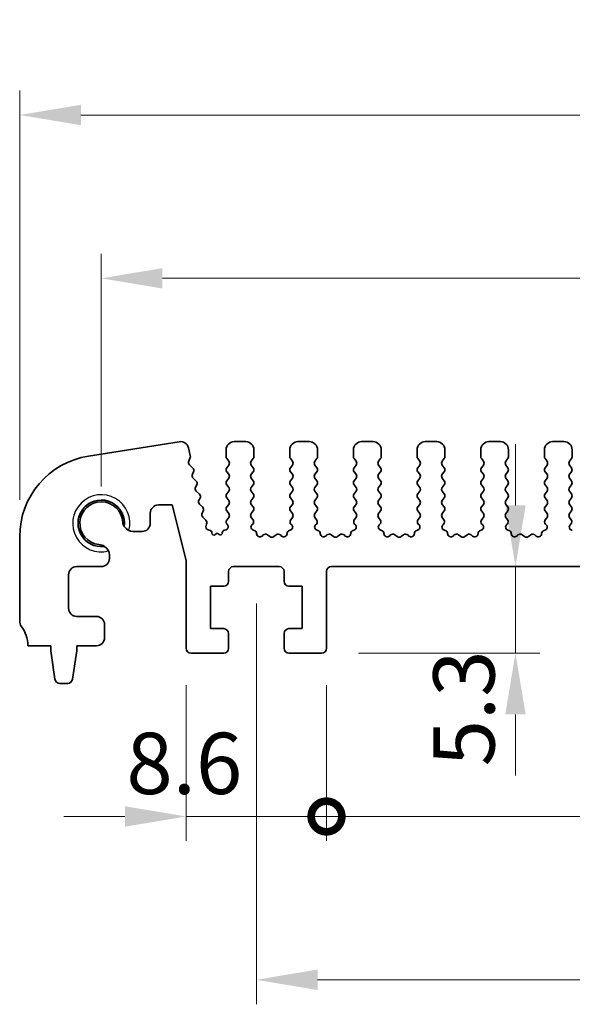
# Model space of a CAD drawing. Units: millimetres. Extents: x 22 to 3190, y 12 to 574.
# Drawn here: x 1651 to 1685, y 229 to 289 of the extents above; entities that cross this region are included whole.
import ezdxf

# ---------------------------------------------------------------- set-up
doc = ezdxf.new("R2010")
doc.units = ezdxf.units.MM
doc.header["$LTSCALE"] = 1.5
doc.layers.get('Defpoints').update_dxf_attribs({"lineweight": 25})
for name, color, linetype, lineweight in [('Dimension (ISO)', 7, 'Continuous', 18), ('Dimension (ISO) @ 1', 7, 'Continuous', 18), ('Visible (ISO)', 7, 'Continuous', 35), ('Visible Narrow (ISO)', 7, 'Continuous', 25)]:
    doc.layers.add(name, color=color, linetype=linetype, lineweight=lineweight)
doc.styles.add('Note Text (TK)', font='MS PGothic.ttf')
doc.dimstyles.new('Default - Method 1b (TK)', dxfattribs={"dimscale": 1.5, "dimtxt": 2.5, "dimasz": 2.5, "dimexe": 1, "dimexo": 1.5, "dimgap": 1, "dimtad": 1, "dimtoh": 1, "dimrnd": 1e-08, "dimdsep": 46, "dimtxsty": 'Note Text (TK)', "dimcen": 0.09, "dimdle": 5, "dimclrd": 100, "dimclre": 100, "dimclrt": 7, "dimadec": 1, "dimazin": 1, "dimtfac": 1, "dimtmove": 0, "dimatfit": 3, "dimfxl": 1, "dimtolj": 1, "dimlwd": -1, "dimlwe": -1, "dimarcsym": 0})

# ---------------------------------------------------------------- blocks, each defined once
blk = doc.blocks.new('*D44')
at = {"layer": 'Defpoints', "color": 0}
for p in [(1751, 273.195), (1656, 258.195), (1751, 258.195)]:
    blk.add_point(p, dxfattribs=at)
at = {"layer": 'Dimension (ISO)', "color": 100}
for p, q in [((1656, 260.445), (1656, 274.695)), ((1751, 260.445), (1751, 274.695)), ((1659.75, 273.195), (1747.25, 273.195))]:
    blk.add_line(p, q, dxfattribs=at)
for points in [[(1659.75, 273.82), (1659.75, 272.57), (1656, 273.195)], [(1747.25, 273.82), (1747.25, 272.57), (1751, 273.195)]]:
    blk.add_solid(points, dxfattribs=at)
at = {"layer": 'Dimension (ISO)', "color": 7, "insert": (1701.06, 276.57), "char_height": 3.75, "attachment_point": 4, "style": 'Note Text (TK)'}
blk.add_mtext('\\A1;95', dxfattribs=at)
blk = doc.blocks.new('*D45')
at = {"layer": 'Defpoints', "color": 0}
for p in [(1756, 283.195), (1651, 257.375), (1756, 257.375)]:
    blk.add_point(p, dxfattribs=at)
at = {"layer": 'Dimension (ISO)', "color": 100}
for p, q in [((1651, 259.625), (1651, 284.695)), ((1756, 259.625), (1756, 284.695)), ((1654.75, 283.195), (1752.25, 283.195))]:
    blk.add_line(p, q, dxfattribs=at)
for points in [[(1654.75, 283.82), (1654.75, 282.57), (1651, 283.195)], [(1752.25, 283.82), (1752.25, 282.57), (1756, 283.195)]]:
    blk.add_solid(points, dxfattribs=at)
at = {"layer": 'Dimension (ISO)', "color": 7, "insert": (1699.835, 286.57), "char_height": 3.75, "attachment_point": 4, "style": 'Note Text (TK)'}
blk.add_mtext('\\A1;105', dxfattribs=at)
blk = doc.blocks.new('*D46')
at = {"layer": 'Defpoints', "color": 0}
for p in [(1681.378, 255.545), (1681.378, 255.545), (1669.5, 250.245)]:
    blk.add_point(p, dxfattribs=at)
at = {"layer": 'Dimension (ISO)', "color": 100}
for p, q in [((1681.378, 259.295), (1681.378, 263.045)), ((1681.378, 250.245), (1681.378, 255.545)), ((1671.75, 250.245), (1682.878, 250.245)), ((1681.378, 246.495), (1681.378, 242.745))]:
    blk.add_line(p, q, dxfattribs=at)
for points in [[(1680.753, 259.295), (1682.003, 259.295), (1681.378, 255.545)], [(1680.753, 246.495), (1682.003, 246.495), (1681.378, 250.245)]]:
    blk.add_solid(points, dxfattribs=at)
at = {"layer": 'Dimension (ISO)', "color": 7, "insert": (1678.219, 243.313), "char_height": 3.75, "attachment_point": 4, "rotation": 90, "style": 'Note Text (TK)'}
blk.add_mtext('\\A1;5.3', dxfattribs=at)
blk = doc.blocks.new('_DotSmall')
at = {"color": 0, "linetype": 'ByBlock', "const_width": 0.5}
blk.add_lwpolyline([(-0.0625, 0, 1), (0.0625, 0, 1)], format="xyb", close=True, dxfattribs=at)
blk = doc.blocks.new('*D47')
at = {"layer": 'Defpoints', "color": 0}
for p in [(1661.2, 250.545), (1669.8, 250.545), (1669.8, 240.245)]:
    blk.add_point(p, dxfattribs=at)
at = {"layer": 'Dimension (ISO)', "color": 100}
for p, q in [((1661.2, 248.295), (1661.2, 238.745)), ((1669.8, 248.295), (1669.8, 238.745)), ((1657.45, 240.245), (1653.7, 240.245)), ((1661.2, 240.245), (1669.8, 240.245)), ((1669.8, 240.245), (1673.55, 240.245))]:
    blk.add_line(p, q, dxfattribs=at)
blk.add_solid([(1657.45, 240.87), (1657.45, 239.62), (1661.2, 240.245)], dxfattribs=at)
at = {"layer": 'Dimension (ISO)', "color": 100, "xscale": 3.75, "yscale": 3.75, "zscale": 3.75, "rotation": 180}
blk.add_blockref('_DotSmall', (1669.8, 240.245), dxfattribs=at)
at = {"layer": 'Dimension (ISO)', "color": 7, "insert": (1657.538, 243.496), "char_height": 3.75, "attachment_point": 4, "style": 'Note Text (TK)'}
blk.add_mtext('\\A1;8.6', dxfattribs=at)
blk = doc.blocks.new('*D48')
at = {"layer": 'Defpoints', "color": 0}
for p in [(1669.8, 250.545), (1737.2, 250.545), (1737.2, 240.245)]:
    blk.add_point(p, dxfattribs=at)
at = {"layer": 'Dimension (ISO)', "color": 100}
for p, q in [((1669.8, 248.295), (1669.8, 238.745)), ((1737.2, 248.295), (1737.2, 238.745)), ((1669.8, 240.245), (1737.2, 240.245))]:
    blk.add_line(p, q, dxfattribs=at)
at = {"layer": 'Dimension (ISO)', "color": 100, "xscale": 3.75, "yscale": 3.75, "zscale": 3.75, "rotation": 180}
blk.add_blockref('_DotSmall', (1669.8, 240.245), dxfattribs=at)
at = {"layer": 'Dimension (ISO)', "color": 100, "xscale": 3.75, "yscale": 3.75, "zscale": 3.75}
blk.add_blockref('_DotSmall', (1737.2, 240.245), dxfattribs=at)
at = {"layer": 'Dimension (ISO)', "color": 7, "insert": (1699.104, 243.62), "char_height": 3.75, "attachment_point": 4, "style": 'Note Text (TK)'}
blk.add_mtext('\\A1;67.4', dxfattribs=at)
blk = doc.blocks.new('*D50')
at = {"layer": 'Defpoints', "color": 0}
for p in [(1665.5, 255.545), (1741.5, 255.545), (1741.5, 230.245)]:
    blk.add_point(p, dxfattribs=at)
at = {"layer": 'Dimension (ISO)', "color": 100}
for p, q in [((1665.5, 253.295), (1665.5, 228.745)), ((1741.5, 253.295), (1741.5, 228.745)), ((1669.25, 230.245), (1737.75, 230.245))]:
    blk.add_line(p, q, dxfattribs=at)
for points in [[(1669.25, 230.87), (1669.25, 229.62), (1665.5, 230.245)], [(1737.75, 230.87), (1737.75, 229.62), (1741.5, 230.245)]]:
    blk.add_solid(points, dxfattribs=at)
at = {"layer": 'Dimension (ISO)', "color": 7, "insert": (1701.103, 233.62), "char_height": 3.75, "attachment_point": 4, "style": 'Note Text (TK)'}
blk.add_mtext('\\A1;76', dxfattribs=at)

msp = doc.modelspace()

# ---------------------------------------------------------------- linework, layer by layer
at = {"layer": 'Visible (ISO)'}
for p, q in [((1660.7713, 263.1932), (1655.2178, 262.3136)), ((1664.85, 263.1949), (1664.15, 263.1949)), ((1668.75, 263.1949), (1668.05, 263.1949)), ((1672.65, 263.1949), (1671.95, 263.1949)), ((1676.55, 263.1949), (1675.85, 263.1949)), ((1680.45, 263.1949), (1679.75, 263.1949)), ((1684.35, 263.1949), (1683.65, 263.1949)), ((1661.4552, 262.3371), (1661.3347, 262.8203)), ((1663.65, 262.6949), (1663.65, 262.2749)), ((1665.35, 262.2749), (1665.35, 262.6949)), ((1667.55, 262.6949), (1667.55, 262.2749)), ((1669.25, 262.2749), (1669.25, 262.6949)), ((1671.45, 262.6949), (1671.45, 262.2749)), ((1673.15, 262.2749), (1673.15, 262.6949)), ((1675.35, 262.6949), (1675.35, 262.2749)), ((1677.05, 262.2749), (1677.05, 262.6949)), ((1679.25, 262.6949), (1679.25, 262.2749)), ((1680.95, 262.2749), (1680.95, 262.6949)), ((1683.15, 262.6949), (1683.15, 262.2749)), ((1684.85, 262.2749), (1684.85, 262.6949)), ((1661.3615, 261.9984), (1661.4471, 262.2152)), ((1661.6154, 261.5789), (1661.4077, 261.782)), ((1663.69, 262.1549), (1663.81, 261.9949)), ((1663.81, 261.7549), (1663.69, 261.5949)), ((1665.19, 261.9949), (1665.31, 262.1549)), ((1665.31, 261.5949), (1665.19, 261.7549)), ((1667.59, 262.1549), (1667.71, 261.9949)), ((1667.71, 261.7549), (1667.59, 261.5949)), ((1669.09, 261.9949), (1669.21, 262.1549)), ((1669.21, 261.5949), (1669.09, 261.7549)), ((1671.49, 262.1549), (1671.61, 261.9949)), ((1671.61, 261.7549), (1671.49, 261.5949)), ((1672.99, 261.9949), (1673.11, 262.1549)), ((1673.11, 261.5949), (1672.99, 261.7549)), ((1675.39, 262.1549), (1675.51, 261.9949)), ((1675.51, 261.7549), (1675.39, 261.5949)), ((1676.89, 261.9949), (1677.01, 262.1549)), ((1677.01, 261.5949), (1676.89, 261.7549)), ((1679.29, 262.1549), (1679.41, 261.9949)), ((1679.41, 261.7549), (1679.29, 261.5949)), ((1680.79, 261.9949), (1680.91, 262.1549)), ((1680.91, 261.5949), (1680.79, 261.7549)), ((1683.19, 262.1549), (1683.31, 261.9949)), ((1683.31, 261.7549), (1683.19, 261.5949)), ((1684.69, 261.9949), (1684.81, 262.1549)), ((1684.81, 261.5949), (1684.69, 261.7549)), ((1661.5812, 261.2066), (1661.6527, 261.3431)), ((1663.69, 261.3549), (1663.81, 261.1949)), ((1665.19, 261.1949), (1665.31, 261.3549)), ((1667.59, 261.3549), (1667.71, 261.1949)), ((1669.09, 261.1949), (1669.21, 261.3549)), ((1671.49, 261.3549), (1671.61, 261.1949)), ((1672.99, 261.1949), (1673.11, 261.3549)), ((1675.39, 261.3549), (1675.51, 261.1949)), ((1676.89, 261.1949), (1677.01, 261.3549)), ((1679.29, 261.3549), (1679.41, 261.1949)), ((1680.79, 261.1949), (1680.91, 261.3549)), ((1683.19, 261.3549), (1683.31, 261.1949)), ((1684.69, 261.1949), (1684.81, 261.3549)), ((1661.8148, 260.7789), (1661.6185, 260.9709)), ((1661.7807, 260.4066), (1661.8521, 260.5431)), ((1663.81, 260.9549), (1663.69, 260.7949)), ((1663.69, 260.5549), (1663.81, 260.3949)), ((1665.31, 260.7949), (1665.19, 260.9549)), ((1665.19, 260.3949), (1665.31, 260.5549)), ((1667.71, 260.9549), (1667.59, 260.7949)), ((1667.59, 260.5549), (1667.71, 260.3949)), ((1669.21, 260.7949), (1669.09, 260.9549)), ((1669.09, 260.3949), (1669.21, 260.5549)), ((1671.61, 260.9549), (1671.49, 260.7949)), ((1671.49, 260.5549), (1671.61, 260.3949)), ((1673.11, 260.7949), (1672.99, 260.9549)), ((1672.99, 260.3949), (1673.11, 260.5549)), ((1675.51, 260.9549), (1675.39, 260.7949)), ((1675.39, 260.5549), (1675.51, 260.3949)), ((1677.01, 260.7949), (1676.89, 260.9549)), ((1676.89, 260.3949), (1677.01, 260.5549)), ((1679.41, 260.9549), (1679.29, 260.7949)), ((1679.29, 260.5549), (1679.41, 260.3949)), ((1680.91, 260.7949), (1680.79, 260.9549)), ((1680.79, 260.3949), (1680.91, 260.5549)), ((1683.31, 260.9549), (1683.19, 260.7949)), ((1683.19, 260.5549), (1683.31, 260.3949)), ((1684.81, 260.7949), (1684.69, 260.9549)), ((1684.69, 260.3949), (1684.81, 260.5549)), ((1662.0143, 259.9789), (1661.818, 260.1709)), ((1663.81, 260.1549), (1663.69, 259.9949)), ((1665.31, 259.9949), (1665.19, 260.1549)), ((1667.71, 260.1549), (1667.59, 259.9949)), ((1669.21, 259.9949), (1669.09, 260.1549)), ((1671.61, 260.1549), (1671.49, 259.9949)), ((1673.11, 259.9949), (1672.99, 260.1549)), ((1675.51, 260.1549), (1675.39, 259.9949)), ((1677.01, 259.9949), (1676.89, 260.1549)), ((1679.41, 260.1549), (1679.29, 259.9949)), ((1680.91, 259.9949), (1680.79, 260.1549)), ((1683.31, 260.1549), (1683.19, 259.9949)), ((1684.81, 259.9949), (1684.69, 260.1549)), ((1659.5023, 259.3199), (1660.3523, 259.3199)), ((1660.3523, 259.3199), (1661.2, 255.9201)), ((1661.9801, 259.6066), (1662.0516, 259.7431)), ((1662.2137, 259.1789), (1662.0175, 259.3709)), ((1663.69, 259.7549), (1663.81, 259.5949)), ((1663.81, 259.3549), (1663.69, 259.1949)), ((1665.19, 259.5949), (1665.31, 259.7549)), ((1665.31, 259.1949), (1665.19, 259.3549)), ((1667.59, 259.7549), (1667.71, 259.5949)), ((1667.71, 259.3549), (1667.59, 259.1949)), ((1669.09, 259.5949), (1669.21, 259.7549)), ((1669.21, 259.1949), (1669.09, 259.3549)), ((1671.49, 259.7549), (1671.61, 259.5949)), ((1671.61, 259.3549), (1671.49, 259.1949)), ((1672.99, 259.5949), (1673.11, 259.7549)), ((1673.11, 259.1949), (1672.99, 259.3549)), ((1675.39, 259.7549), (1675.51, 259.5949)), ((1675.51, 259.3549), (1675.39, 259.1949)), ((1676.89, 259.5949), (1677.01, 259.7549)), ((1677.01, 259.1949), (1676.89, 259.3549)), ((1679.29, 259.7549), (1679.41, 259.5949)), ((1679.41, 259.3549), (1679.29, 259.1949)), ((1680.79, 259.5949), (1680.91, 259.7549)), ((1680.91, 259.1949), (1680.79, 259.3549)), ((1683.19, 259.7549), (1683.31, 259.5949)), ((1683.31, 259.3549), (1683.19, 259.1949)), ((1684.69, 259.5949), (1684.81, 259.7549)), ((1684.81, 259.1949), (1684.69, 259.3549)), ((1659.0023, 258.1949), (1659.0023, 258.8199)), ((1662.1796, 258.8066), (1662.2511, 258.9431)), ((1663.69, 258.9549), (1663.81, 258.7949)), ((1665.19, 258.7949), (1665.31, 258.9549)), ((1667.59, 258.9549), (1667.71, 258.7949)), ((1669.09, 258.7949), (1669.21, 258.9549)), ((1671.49, 258.9549), (1671.61, 258.7949)), ((1672.99, 258.7949), (1673.11, 258.9549)), ((1675.39, 258.9549), (1675.51, 258.7949)), ((1676.89, 258.7949), (1677.01, 258.9549)), ((1679.29, 258.9549), (1679.41, 258.7949)), ((1680.79, 258.7949), (1680.91, 258.9549)), ((1683.19, 258.9549), (1683.31, 258.7949)), ((1684.69, 258.7949), (1684.81, 258.9549)), ((1662.4132, 258.3789), (1662.2169, 258.5709)), ((1662.4169, 258.0694), (1662.4505, 258.1431)), ((1663.81, 258.5549), (1663.69, 258.3949)), ((1663.69, 258.1549), (1663.7327, 258.1071)), ((1665.2957, 258.414), (1665.19, 258.5549)), ((1665.232, 258.1077), (1665.2767, 258.1522)), ((1667.71, 258.5549), (1667.6043, 258.414)), ((1667.6233, 258.1522), (1667.668, 258.1077)), ((1669.1957, 258.414), (1669.09, 258.5549)), ((1669.132, 258.1077), (1669.1767, 258.1522)), ((1671.61, 258.5549), (1671.5043, 258.414)), ((1671.5233, 258.1522), (1671.568, 258.1077)), ((1673.0957, 258.414), (1672.99, 258.5549)), ((1673.032, 258.1077), (1673.0767, 258.1522)), ((1675.51, 258.5549), (1675.4043, 258.414)), ((1675.4233, 258.1522), (1675.468, 258.1077)), ((1676.9957, 258.414), (1676.89, 258.5549)), ((1676.932, 258.1077), (1676.9767, 258.1522)), ((1679.41, 258.5549), (1679.3043, 258.414)), ((1679.3233, 258.1522), (1679.368, 258.1077)), ((1680.8957, 258.414), (1680.79, 258.5549)), ((1680.832, 258.1077), (1680.8767, 258.1522)), ((1683.31, 258.5549), (1683.2043, 258.414)), ((1683.2233, 258.1522), (1683.268, 258.1077)), ((1684.7957, 258.414), (1684.69, 258.5549)), ((1684.732, 258.1077), (1684.7767, 258.1522)), ((1657.9567, 257.6949), (1658.5023, 257.6949)), ((1662.6675, 257.7636), (1662.5513, 257.7921)), ((1662.7813, 257.6038), (1662.7816, 257.609)), ((1663.1, 257.5949), (1662.9726, 257.5003)), ((1663.2245, 257.5032), (1663.1, 257.5949)), ((1663.4152, 257.6111), (1663.4154, 257.6078)), ((1663.6214, 257.7882), (1663.5307, 257.7671)), ((1665.3606, 257.764), (1665.3305, 257.7705)), ((1665.9276, 257.4824), (1665.8533, 257.4141)), ((1666.33, 257.3849), (1666.183, 257.4951)), ((1666.717, 257.4951), (1666.57, 257.3849)), ((1667.0467, 257.4141), (1666.9724, 257.4824)), ((1667.5695, 257.7705), (1667.5394, 257.764)), ((1669.2606, 257.764), (1669.2305, 257.7705)), ((1669.8276, 257.4824), (1669.7533, 257.4141)), ((1670.23, 257.3849), (1670.083, 257.4951)), ((1670.617, 257.4951), (1670.47, 257.3849)), ((1670.9467, 257.4141), (1670.8724, 257.4824)), ((1671.4695, 257.7705), (1671.4394, 257.764)), ((1673.1606, 257.764), (1673.1305, 257.7705)), ((1673.7276, 257.4824), (1673.6533, 257.4141)), ((1674.13, 257.3849), (1673.983, 257.4951)), ((1674.517, 257.4951), (1674.37, 257.3849)), ((1674.8467, 257.4141), (1674.7724, 257.4824)), ((1675.3695, 257.7705), (1675.3394, 257.764)), ((1677.0606, 257.764), (1677.0305, 257.7705)), ((1677.6276, 257.4824), (1677.5533, 257.4141)), ((1678.03, 257.3849), (1677.883, 257.4951)), ((1678.417, 257.4951), (1678.27, 257.3849)), ((1678.7467, 257.4141), (1678.6724, 257.4824)), ((1679.2695, 257.7705), (1679.2394, 257.764)), ((1680.9606, 257.764), (1680.9305, 257.7705)), ((1681.5276, 257.4824), (1681.4533, 257.4141)), ((1681.93, 257.3849), (1681.783, 257.4951)), ((1682.317, 257.4951), (1682.17, 257.3849)), ((1682.6467, 257.4141), (1682.5724, 257.4824)), ((1683.1695, 257.7705), (1683.1394, 257.764)), ((1684.8606, 257.764), (1684.8305, 257.7705)), ((1651, 257.3752), (1651, 252.1949)), ((1656.5, 256.0449), (1656.5, 256.2382)), ((1661.2, 255.9201), (1661.2, 250.5449)), ((1654, 252.9949), (1654, 255.0449)), ((1654.5, 255.5449), (1656, 255.5449)), ((1663.8, 254.6449), (1663.8, 255.2449)), ((1664.1, 255.5449), (1666.9, 255.5449)), ((1667.2, 255.2449), (1667.2, 254.6449)), ((1669.8, 250.5449), (1669.8, 255.2449)), ((1670.1, 255.5449), (1736.9, 255.5449)), ((1662.7, 251.7449), (1662.7, 254.3449)), ((1662.7, 254.3449), (1663.5, 254.3449)), ((1667.5, 254.3449), (1668.3, 254.3449)), ((1668.3, 254.3449), (1668.3, 251.7449)), ((1655.7, 252.4949), (1654.5, 252.4949)), ((1656.2, 251.1949), (1656.2, 251.9949)), ((1663.5, 251.7449), (1662.7, 251.7449)), ((1663.8, 250.5449), (1663.8, 251.4449)), ((1667.2, 251.4449), (1667.2, 250.5449)), ((1668.3, 251.7449), (1667.5, 251.7449)), ((1651.5, 250.6949), (1652.9, 250.6949)), ((1652.9, 250.6949), (1652.9, 250.3949)), ((1652.9, 250.3949), (1653.1617, 248.6504)), ((1654.2383, 248.6504), (1654.5, 250.3949)), ((1654.5, 250.3949), (1654.5, 250.6949)), ((1654.5, 250.6949), (1655.7, 250.6949)), ((1661.5, 250.2449), (1663.5, 250.2449)), ((1667.5, 250.2449), (1669.5, 250.2449)), ((1653.4584, 248.3949), (1653.9416, 248.3949))]:
    msp.add_line(p, q, dxfattribs=at)
for centre, radius, start, end in [((1660.8495, 262.6994), 0.5, 14, 99), ((1664.15, 262.6949), 0.5, 90, 180), ((1664.85, 262.6949), 0.5, 0, 90), ((1668.05, 262.6949), 0.5, 90, 180), ((1668.75, 262.6949), 0.5, 0, 90), ((1671.95, 262.6949), 0.5, 90, 180), ((1672.65, 262.6949), 0.5, 0, 90), ((1675.85, 262.6949), 0.5, 90, 180), ((1676.55, 262.6949), 0.5, 0, 90), ((1679.75, 262.6949), 0.5, 90, 180), ((1680.45, 262.6949), 0.5, 0, 90), ((1683.65, 262.6949), 0.5, 90, 180), ((1684.35, 262.6949), 0.5, 0, 90), ((1656, 257.3752), 5, 99, 180), ((1661.2611, 262.2887), 0.2, 338.45562, 14), ((1663.85, 262.2749), 0.2, 180, 216.869898), ((1665.15, 262.2749), 0.2, 323.130102, 0), ((1667.75, 262.2749), 0.2, 180, 216.869898), ((1669.05, 262.2749), 0.2, 323.130102, 0), ((1671.65, 262.2749), 0.2, 180, 216.869898), ((1672.95, 262.2749), 0.2, 323.130102, 0), ((1675.55, 262.2749), 0.2, 180, 216.869898), ((1676.85, 262.2749), 0.2, 323.130102, 0), ((1679.45, 262.2749), 0.2, 180, 216.869898), ((1680.75, 262.2749), 0.2, 323.130102, 0), ((1683.35, 262.2749), 0.2, 180, 216.869898), ((1684.65, 262.2749), 0.2, 323.130102, 0), ((1661.5476, 261.925), 0.2, 158.45562, 225.631448), ((1663.65, 261.8749), 0.2, 323.130102, 36.869898), ((1665.35, 261.8749), 0.2, 143.130102, 216.869898), ((1667.55, 261.8749), 0.2, 323.130102, 36.869898), ((1669.25, 261.8749), 0.2, 143.130102, 216.869898), ((1671.45, 261.8749), 0.2, 323.130102, 36.869898), ((1673.15, 261.8749), 0.2, 143.130102, 216.869898), ((1675.35, 261.8749), 0.2, 323.130102, 36.869898), ((1677.05, 261.8749), 0.2, 143.130102, 216.869898), ((1679.25, 261.8749), 0.2, 323.130102, 36.869898), ((1680.95, 261.8749), 0.2, 143.130102, 216.869898), ((1683.15, 261.8749), 0.2, 323.130102, 36.869898), ((1684.85, 261.8749), 0.2, 143.130102, 216.869898), ((1661.7584, 261.1138), 0.2, 152.361997, 225.631448), ((1661.4755, 261.4359), 0.2, 332.361997, 45.631448), ((1663.85, 261.4749), 0.2, 143.130102, 216.869898), ((1663.65, 261.0749), 0.2, 323.130102, 36.869898), ((1665.35, 261.0749), 0.2, 143.130102, 216.869898), ((1665.15, 261.4749), 0.2, 323.130102, 36.869898), ((1667.75, 261.4749), 0.2, 143.130102, 216.869898), ((1667.55, 261.0749), 0.2, 323.130102, 36.869898), ((1669.25, 261.0749), 0.2, 143.130102, 216.869898), ((1669.05, 261.4749), 0.2, 323.130102, 36.869898), ((1671.65, 261.4749), 0.2, 143.130102, 216.869898), ((1671.45, 261.0749), 0.2, 323.130102, 36.869898), ((1673.15, 261.0749), 0.2, 143.130102, 216.869898), ((1672.95, 261.4749), 0.2, 323.130102, 36.869898), ((1675.55, 261.4749), 0.2, 143.130102, 216.869898), ((1675.35, 261.0749), 0.2, 323.130102, 36.869898), ((1677.05, 261.0749), 0.2, 143.130102, 216.869898), ((1676.85, 261.4749), 0.2, 323.130102, 36.869898), ((1679.45, 261.4749), 0.2, 143.130102, 216.869898), ((1679.25, 261.0749), 0.2, 323.130102, 36.869898), ((1680.95, 261.0749), 0.2, 143.130102, 216.869898), ((1680.75, 261.4749), 0.2, 323.130102, 36.869898), ((1683.35, 261.4749), 0.2, 143.130102, 216.869898), ((1683.15, 261.0749), 0.2, 323.130102, 36.869898), ((1684.85, 261.0749), 0.2, 143.130102, 216.869898), ((1684.65, 261.4749), 0.2, 323.130102, 36.869898), ((1661.675, 260.6359), 0.2, 332.361997, 45.631448), ((1663.85, 260.6749), 0.2, 143.130102, 216.869898), ((1665.15, 260.6749), 0.2, 323.130102, 36.869898), ((1667.75, 260.6749), 0.2, 143.130102, 216.869898), ((1669.05, 260.6749), 0.2, 323.130102, 36.869898), ((1671.65, 260.6749), 0.2, 143.130102, 216.869898), ((1672.95, 260.6749), 0.2, 323.130102, 36.869898), ((1675.55, 260.6749), 0.2, 143.130102, 216.869898), ((1676.85, 260.6749), 0.2, 323.130102, 36.869898), ((1679.45, 260.6749), 0.2, 143.130102, 216.869898), ((1680.75, 260.6749), 0.2, 323.130102, 36.869898), ((1683.35, 260.6749), 0.2, 143.130102, 216.869898), ((1684.65, 260.6749), 0.2, 323.130102, 36.869898), ((1661.9578, 260.3138), 0.2, 152.361997, 225.631448), ((1661.8744, 259.8359), 0.2, 332.361997, 45.631448), ((1663.85, 259.8749), 0.2, 143.130102, 216.869898), ((1663.65, 260.2749), 0.2, 323.130102, 36.869898), ((1665.35, 260.2749), 0.2, 143.130102, 216.869898), ((1665.15, 259.8749), 0.2, 323.130102, 36.869898), ((1667.75, 259.8749), 0.2, 143.130102, 216.869898), ((1667.55, 260.2749), 0.2, 323.130102, 36.869898), ((1669.25, 260.2749), 0.2, 143.130102, 216.869898), ((1669.05, 259.8749), 0.2, 323.130102, 36.869898), ((1671.65, 259.8749), 0.2, 143.130102, 216.869898), ((1671.45, 260.2749), 0.2, 323.130102, 36.869898), ((1673.15, 260.2749), 0.2, 143.130102, 216.869898), ((1672.95, 259.8749), 0.2, 323.130102, 36.869898), ((1675.55, 259.8749), 0.2, 143.130102, 216.869898), ((1675.35, 260.2749), 0.2, 323.130102, 36.869898), ((1677.05, 260.2749), 0.2, 143.130102, 216.869898), ((1676.85, 259.8749), 0.2, 323.130102, 36.869898), ((1679.45, 259.8749), 0.2, 143.130102, 216.869898), ((1679.25, 260.2749), 0.2, 323.130102, 36.869898), ((1680.95, 260.2749), 0.2, 143.130102, 216.869898), ((1680.75, 259.8749), 0.2, 323.130102, 36.869898), ((1683.35, 259.8749), 0.2, 143.130102, 216.869898), ((1683.15, 260.2749), 0.2, 323.130102, 36.869898), ((1684.85, 260.2749), 0.2, 143.130102, 216.869898), ((1684.65, 259.8749), 0.2, 323.130102, 36.869898), ((1656, 258.1949), 1.425, 351.830338, 278.169662), ((1656, 258.1949), 1.315, 2.311017, 263.543415), ((1659.5023, 258.8199), 0.5, 90, 180), ((1662.1573, 259.5138), 0.2, 152.361997, 225.631448), ((1663.65, 259.4749), 0.2, 323.130102, 36.869898), ((1665.35, 259.4749), 0.2, 143.130102, 216.869898), ((1667.55, 259.4749), 0.2, 323.130102, 36.869898), ((1669.25, 259.4749), 0.2, 143.130102, 216.869898), ((1671.45, 259.4749), 0.2, 323.130102, 36.869898), ((1673.15, 259.4749), 0.2, 143.130102, 216.869898), ((1675.35, 259.4749), 0.2, 323.130102, 36.869898), ((1677.05, 259.4749), 0.2, 143.130102, 216.869898), ((1679.25, 259.4749), 0.2, 323.130102, 36.869898), ((1680.95, 259.4749), 0.2, 143.130102, 216.869898), ((1683.15, 259.4749), 0.2, 323.130102, 36.869898), ((1684.85, 259.4749), 0.2, 143.130102, 216.869898), ((1662.3568, 258.7138), 0.2, 152.361997, 225.631448), ((1662.0739, 259.0359), 0.2, 332.361997, 45.631448), ((1663.85, 259.0749), 0.2, 143.130102, 216.869898), ((1663.65, 258.6749), 0.2, 323.130102, 36.869898), ((1665.35, 258.6749), 0.2, 143.130102, 216.869898), ((1665.15, 259.0749), 0.2, 323.130102, 36.869898), ((1667.75, 259.0749), 0.2, 143.130102, 216.869898), ((1667.55, 258.6749), 0.2, 323.130102, 36.869898), ((1669.25, 258.6749), 0.2, 143.130102, 216.869898), ((1669.05, 259.0749), 0.2, 323.130102, 36.869898), ((1671.65, 259.0749), 0.2, 143.130102, 216.869898), ((1671.45, 258.6749), 0.2, 323.130102, 36.869898), ((1673.15, 258.6749), 0.2, 143.130102, 216.869898), ((1672.95, 259.0749), 0.2, 323.130102, 36.869898), ((1675.55, 259.0749), 0.2, 143.130102, 216.869898), ((1675.35, 258.6749), 0.2, 323.130102, 36.869898), ((1677.05, 258.6749), 0.2, 143.130102, 216.869898), ((1676.85, 259.0749), 0.2, 323.130102, 36.869898), ((1679.45, 259.0749), 0.2, 143.130102, 216.869898), ((1679.25, 258.6749), 0.2, 323.130102, 36.869898), ((1680.95, 258.6749), 0.2, 143.130102, 216.869898), ((1680.75, 259.0749), 0.2, 323.130102, 36.869898), ((1683.35, 259.0749), 0.2, 143.130102, 216.869898), ((1683.15, 258.6749), 0.2, 323.130102, 36.869898), ((1684.85, 258.6749), 0.2, 143.130102, 216.869898), ((1684.65, 259.0749), 0.2, 323.130102, 36.869898), ((1657.9567, 258.3449), 0.65, 188.580038, 212.840806), ((1658.5023, 258.1949), 0.5, 270, 0), ((1662.5988, 257.9863), 0.2, 155.447487, 256.258039), ((1662.2734, 258.2359), 0.2, 332.361997, 45.631448), ((1663.5759, 257.983), 0.2, 283.137662, 38.348395), ((1663.85, 258.2749), 0.2, 143.130102, 216.869898), ((1665.3731, 257.9659), 0.2, 134.853584, 257.710983), ((1665.1357, 258.294), 0.2, 314.853584, 36.869898), ((1667.7643, 258.294), 0.2, 143.130102, 225.146416), ((1667.5269, 257.9659), 0.2, 282.289017, 45.146416), ((1669.2731, 257.9659), 0.2, 134.853584, 257.710983), ((1669.0357, 258.294), 0.2, 314.853584, 36.869898), ((1671.6643, 258.294), 0.2, 143.130102, 225.146416), ((1671.4269, 257.9659), 0.2, 282.289017, 45.146416), ((1673.1731, 257.9659), 0.2, 134.853584, 257.710983), ((1672.9357, 258.294), 0.2, 314.853584, 36.869898), ((1675.5643, 258.294), 0.2, 143.130102, 225.146416), ((1675.3269, 257.9659), 0.2, 282.289017, 45.146416), ((1677.0731, 257.9659), 0.2, 134.853584, 257.710983), ((1676.8357, 258.294), 0.2, 314.853584, 36.869898), ((1679.4643, 258.294), 0.2, 143.130102, 225.146416), ((1679.2269, 257.9659), 0.2, 282.289017, 45.146416), ((1680.9731, 257.9659), 0.2, 134.853584, 257.710983), ((1680.7357, 258.294), 0.2, 314.853584, 36.869898), ((1683.3643, 258.294), 0.2, 143.130102, 225.146416), ((1683.1269, 257.9659), 0.2, 282.289017, 45.146416), ((1684.8731, 257.9659), 0.2, 134.853584, 257.710983), ((1684.6357, 258.294), 0.2, 314.853584, 36.869898), ((1657.9567, 258.3449), 0.65, 212.840806, 270), ((1662.6319, 257.6179), 0.15, 356.601218, 76.258039), ((1662.9011, 257.5967), 0.12, 176.601218, 306.59124), ((1663.2956, 257.5998), 0.12, 233.634454, 3.789526), ((1663.5648, 257.621), 0.15, 103.137662, 183.789526), ((1665.318, 257.5685), 0.2, 358.96284, 77.710983), ((1665.718, 257.5613), 0.2, 178.96284, 312.594128), ((1666.063, 257.3351), 0.2, 53.130102, 132.594128), ((1666.837, 257.3351), 0.2, 47.405872, 126.869898), ((1667.182, 257.5613), 0.2, 227.405872, 1.03716), ((1667.582, 257.5685), 0.2, 102.289017, 181.03716), ((1669.218, 257.5685), 0.2, 358.96284, 77.710983), ((1669.618, 257.5613), 0.2, 178.96284, 312.594128), ((1669.963, 257.3351), 0.2, 53.130102, 132.594128), ((1670.737, 257.3351), 0.2, 47.405872, 126.869898), ((1671.082, 257.5613), 0.2, 227.405872, 1.03716), ((1671.482, 257.5685), 0.2, 102.289017, 181.03716), ((1673.118, 257.5685), 0.2, 358.96284, 77.710983), ((1673.518, 257.5613), 0.2, 178.96284, 312.594128), ((1673.863, 257.3351), 0.2, 53.130102, 132.594128), ((1674.637, 257.3351), 0.2, 47.405872, 126.869898), ((1674.982, 257.5613), 0.2, 227.405872, 1.03716), ((1675.382, 257.5685), 0.2, 102.289017, 181.03716), ((1677.018, 257.5685), 0.2, 358.96284, 77.710983), ((1677.418, 257.5613), 0.2, 178.96284, 312.594128), ((1677.763, 257.3351), 0.2, 53.130102, 132.594128), ((1678.537, 257.3351), 0.2, 47.405872, 126.869898), ((1678.882, 257.5613), 0.2, 227.405872, 1.03716), ((1679.282, 257.5685), 0.2, 102.289017, 181.03716), ((1680.918, 257.5685), 0.2, 358.96284, 77.710983), ((1681.318, 257.5613), 0.2, 178.96284, 312.594128), ((1681.663, 257.3351), 0.2, 53.130102, 132.594128), ((1682.437, 257.3351), 0.2, 47.405872, 126.869898), ((1682.782, 257.5613), 0.2, 227.405872, 1.03716), ((1683.182, 257.5685), 0.2, 102.289017, 181.03716), ((1655.85, 256.2382), 0.65, 57.159194, 89.812437), ((1666.45, 257.5449), 0.2, 233.130102, 306.869898), ((1670.35, 257.5449), 0.2, 233.130102, 306.869898), ((1674.25, 257.5449), 0.2, 233.130102, 306.869898), ((1678.15, 257.5449), 0.2, 233.130102, 306.869898), ((1682.05, 257.5449), 0.2, 233.130102, 306.869898), ((1655.85, 256.2382), 0.65, 0, 57.159194), ((1656, 256.0449), 0.5, 270, 0), ((1654.5, 255.0449), 0.5, 90, 180), ((1664.1, 255.2449), 0.3, 90, 180), ((1666.9, 255.2449), 0.3, 0, 90), ((1670.1, 255.2449), 0.3, 90, 180), ((1663.5, 254.6449), 0.3, 270, 0), ((1667.5, 254.6449), 0.3, 180, 270), ((1654.5, 252.9949), 0.5, 180, 270), ((1651.5, 252.1949), 0.5, 180, 216.869898), ((1655.7, 251.9949), 0.5, 0, 90), ((1649.5, 250.6949), 2, 0, 36.869898), ((1663.5, 251.4449), 0.3, 0, 90), ((1667.5, 251.4449), 0.3, 90, 180), ((1655.7, 251.1949), 0.5, 270, 0), ((1661.5, 250.5449), 0.3, 180, 270), ((1663.5, 250.5449), 0.3, 270, 0), ((1667.5, 250.5449), 0.3, 180, 270), ((1669.5, 250.5449), 0.3, 270, 0), ((1653.4584, 248.6949), 0.3, 188.530766, 270), ((1653.9416, 248.6949), 0.3, 270, 351.469234)]:
    msp.add_arc(centre, radius, start, end, dxfattribs=at)
at = {"layer": 'Visible Narrow (ISO)'}
msp.add_arc((1656, 258.1949), 1.75, 345.302289, 284.697711, dxfattribs=at)

# ---------------------------------------------------------------- dimensions: what is measured, and where the dimension line sits
at = {"layer": 'Dimension (ISO) @ 1', "color": 100}
dim = msp.add_linear_dim(base=(1756, 283.1949), p1=(1651, 257.3752), p2=(1756, 257.3752), dimstyle='Default - Method 1b (TK)', override={"dimscale": 1, "dimtxt": 3.75, "dimasz": 3.75, "dimexe": 1.5, "dimexo": 2.25, "dimgap": 1.5, "dimtoh": 0, "dimcen": 0.135, "dimtix": 0, "dimtofl": 0, "dimtmove": 0, "dimatfit": 1}, dxfattribs=at)
dim.commit()
dim.dimension.update_dxf_attribs({"geometry": '*D45', "text_midpoint": (1703.5, 283.1949), "dimtype": 128})
for base, p1, p2, angle, override, picture, middle in [((1751, 273.1949), (1656, 258.1949), (1751, 258.1949), 180, {"dimscale": 1, "dimtxt": 3.75, "dimasz": 3.75, "dimexe": 1.5, "dimexo": 2.25, "dimgap": 1.5, "dimtoh": 0, "dimcen": 0.135, "dimtix": 0, "dimtofl": 0, "dimtmove": 0, "dimatfit": 1}, '*D44', (1703.5, 273.1949)), ((1681.3784, 255.5449), (1669.5, 250.2449), (1681.3784, 255.5449), 270, {"dimscale": 1, "dimtxt": 3.75, "dimasz": 3.75, "dimexe": 1.5, "dimexo": 2.25, "dimgap": 1.5, "dimtoh": 0, "dimcen": 0.135, "dimse2": 1, "dimtix": 0, "dimtofl": 1, "dimtmove": 1, "dimatfit": 1}, '*D46', (1681.5941, 246.3168)), ((1741.5, 230.2449), (1665.5, 255.5449), (1741.5, 255.5449), 180, {"dimscale": 1, "dimtxt": 3.75, "dimasz": 3.75, "dimexe": 1.5, "dimexo": 2.25, "dimgap": 1.5, "dimtoh": 0, "dimcen": 0.135, "dimtix": 0, "dimtofl": 0, "dimtmove": 0, "dimatfit": 1}, '*D50', (1703.5, 230.2449)), ((1669.8, 240.2449), (1661.2, 250.5449), (1669.8, 250.5449), 180, {"dimscale": 1, "dimtxt": 3.75, "dimasz": 3.75, "dimexe": 1.5, "dimexo": 2.25, "dimgap": 1.5, "dimtoh": 0, "dimblk2": 'DotSmall', "dimsah": 1, "dimcen": 0.135, "dimdle": 0, "dimtix": 0, "dimtofl": 1, "dimtmove": 1, "dimatfit": 1}, '*D47', (1660.5418, 240.121)), ((1737.2, 240.2449), (1669.8, 250.5449), (1737.2, 250.5449), 180, {"dimscale": 1, "dimtxt": 3.75, "dimasz": 3.75, "dimexe": 1.5, "dimexo": 2.25, "dimgap": 1.5, "dimtoh": 0, "dimblk1": 'DotSmall', "dimblk2": 'DotSmall', "dimsah": 1, "dimcen": 0.135, "dimdle": 0, "dimtix": 0, "dimtofl": 0, "dimtmove": 0, "dimatfit": 1}, '*D48', (1703.515, 240.2449))]:
    dim = msp.add_linear_dim(base=base, p1=p1, p2=p2, angle=angle, dimstyle='Default - Method 1b (TK)', override=override, dxfattribs=at)
    dim.commit()
    dim.dimension.update_dxf_attribs({"geometry": picture, "text_midpoint": middle, "dimtype": 128})

doc.saveas('drawing.dxf')
